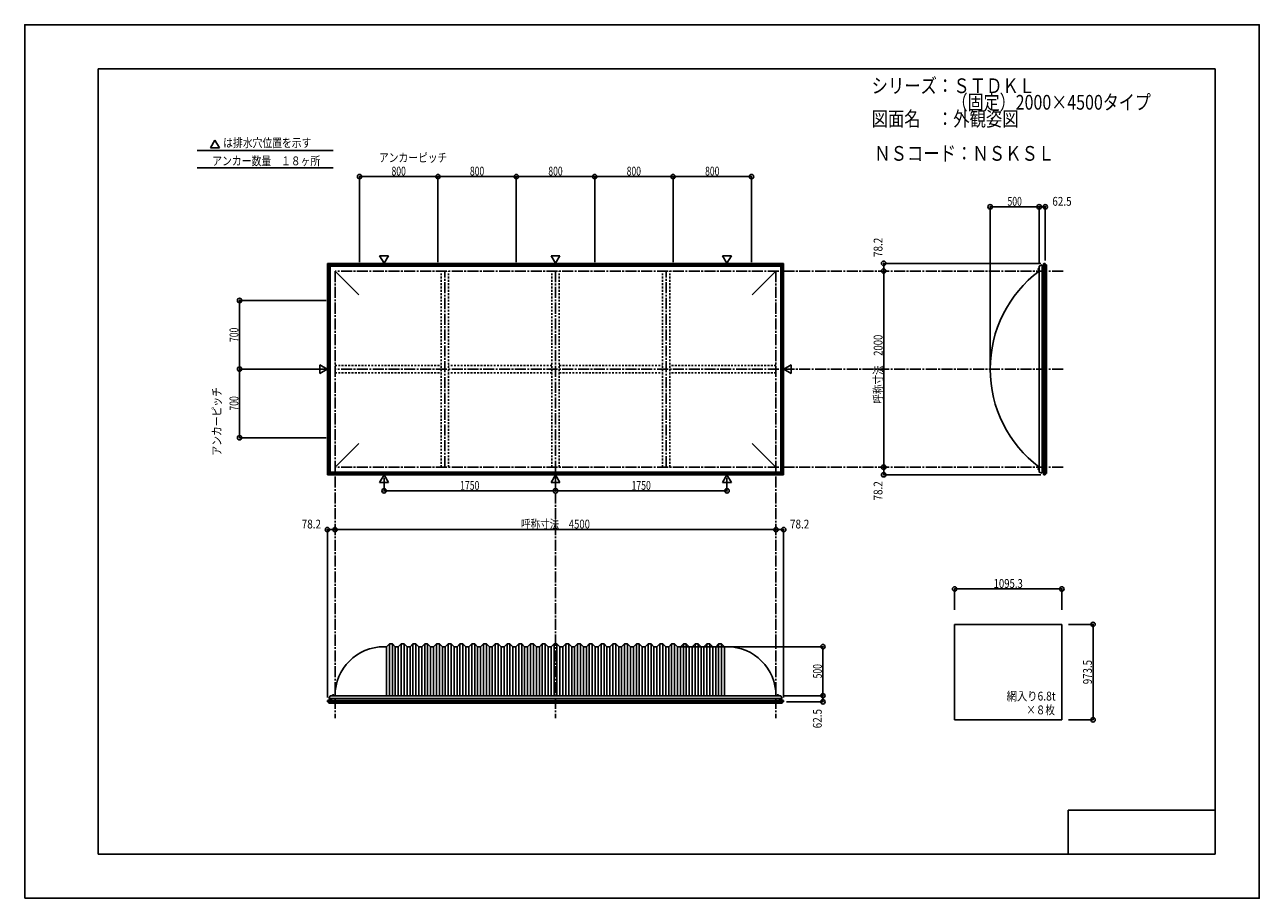
# Model space of a CAD drawing. Extents: x -210 to 210, y -148 to 148.
import ezdxf
from ezdxf.enums import TextEntityAlignment as Align

# ---------------------------------------------------------------- set-up
doc = ezdxf.new("R2010")
doc.units = 0
doc.header["$LTSCALE"] = 10
doc.header["$PDMODE"] = 32
doc.header["$PDSIZE"] = 1.5
doc.linetypes.add('DASHDOT', pattern=[0.5375, 0.375, -0.05, 0.0625, -0.05])
doc.linetypes.add('DOT', pattern=[0.1125, 0.0625, -0.05])
for name, color, linetype in [('St', 127, 'CONTINUOUS'), ('ガラス', 48, 'CONTINUOUS'), ('ボルト／ビス', 64, 'CONTINUOUS'), ('別途部材', 96, 'CONTINUOUS'), ('型材断面', 47, 'CONTINUOUS'), ('寸法', 80, 'CONTINUOUS'), ('文字', 79, 'CONTINUOUS'), ('通り芯', 15, 'CONTINUOUS')]:
    doc.layers.add(name, color=color, linetype=linetype)
doc.styles.add('TextStyle03', font='MONOTXT', dxfattribs={"height": 1, "bigfont": 'BIGFONT'})

# ---------------------------------------------------------------- blocks, each defined once
blk = doc.blocks.new('*GRP_0001')
at = {"layer": '型材断面', "linetype": 'CONTINUOUS'}
for p, q in [((-185, -133.5), (-185, 133.5)), ((195, 133.5), (-185, 133.5)), ((195, 133.5), (195, -133.5)), ((145, -133.5), (145, -118.5)), ((195, -118.5), (145, -118.5)), ((195, -133.5), (-185, -133.5))]:
    blk.add_line(p, q, dxfattribs=at)
blk = doc.blocks.new('*DIM_0002')
at = {"layer": '寸法', "color": 0, "linetype": 'BYBLOCK'}
for p in [(13.246443, -62.95793), (61.549425, -79.624597)]:
    blk.add_line(p, (61.549425, -62.95793), dxfattribs=at)
at = {"layer": '寸法', "color": 0}
blk.add_point((61.549425, -62.95793), dxfattribs=at)
at = {"layer": '寸法', "color": 0, "linetype": 'CONTINUOUS', "style": 'TextStyle03'}
blk.add_text('500', height=3, rotation=90, dxfattribs=at).set_placement((61.175, -73.7375), (61.175, -68.8625), align=Align.FIT)
blk = doc.blocks.new('*DIM_0003')
at = {"layer": '寸法', "color": 0, "linetype": 'BYBLOCK'}
blk.add_line((45.579775, -23.142105), (-104.420225, -23.142105), dxfattribs=at)
at = {"layer": '寸法', "color": 0}
for p in [(-104.420225, -23.142105), (45.579775, -23.142105)]:
    blk.add_point(p, dxfattribs=at)
at = {"layer": '寸法', "color": 0, "linetype": 'CONTINUOUS', "style": 'TextStyle03'}
blk.add_text('呼称寸法\u30004500', height=3, dxfattribs=at).set_placement((-41.14375, -22.775), (-17.70625, -22.775), align=Align.FIT)
blk = doc.blocks.new('*DIM_0004')
at = {"layer": '寸法', "color": 0, "linetype": 'BYBLOCK'}
for p, q in [((-87.753557, -5.54017), (-87.753557, -9.980263)), ((-29.420225, -5.54017), (-29.420225, -9.980263)), ((-87.753557, -9.980263), (-29.420225, -9.980263))]:
    blk.add_line(p, q, dxfattribs=at)
at = {"layer": '寸法', "color": 0}
for p in [(-87.753557, -9.980263), (-29.420225, -9.980263)]:
    blk.add_point(p, dxfattribs=at)
at = {"layer": '寸法', "color": 0, "linetype": 'CONTINUOUS', "style": 'TextStyle03'}
blk.add_text('1750', height=3, dxfattribs=at).set_placement((-61.88125, -9.625), (-55.31875, -9.625), align=Align.FIT)
blk = doc.blocks.new('*DIM_0005')
at = {"layer": '寸法', "color": 0, "linetype": 'BYBLOCK'}
for p in [(28.913107, -5.54017), (-29.420225, -9.980263)]:
    blk.add_line(p, (28.913107, -9.980263), dxfattribs=at)
at = {"layer": '寸法', "color": 0}
blk.add_point((28.913107, -9.980263), dxfattribs=at)
at = {"layer": '寸法', "color": 0, "linetype": 'CONTINUOUS', "style": 'TextStyle03'}
blk.add_text('1750', height=3, dxfattribs=at).set_placement((-3.55625, -9.625), (3.00625, -9.625), align=Align.FIT)
blk = doc.blocks.new('*DIM_0006')
at = {"layer": '寸法', "color": 0, "linetype": 'BYBLOCK'}
for p, q in [((82.949083, 64.756625), (82.21224, 64.756625)), ((82.21224, 64.756625), (82.21224, -1.910042)), ((82.949083, -1.910042), (82.21224, -1.910042))]:
    blk.add_line(p, q, dxfattribs=at)
at = {"layer": '寸法', "color": 0}
for p in [(82.21224, 64.756625), (82.21224, -1.910042)]:
    blk.add_point(p, dxfattribs=at)
at = {"layer": '寸法', "color": 0, "linetype": 'CONTINUOUS', "style": 'TextStyle03'}
blk.add_text('呼称寸法\u30002000', height=3, rotation=90, dxfattribs=at).set_placement((81.825, 19.68125), (81.825, 43.11875), align=Align.FIT)
blk = doc.blocks.new('*DIM_0007')
at = {"layer": '寸法', "color": 0, "linetype": 'BYBLOCK'}
for p in [(118.446372, 32.42329), (135.11304, 86.5884)]:
    blk.add_line(p, (118.446372, 86.5884), dxfattribs=at)
at = {"layer": '寸法', "color": 0}
for p in [(118.446372, 86.5884), (135.11304, 86.5884)]:
    blk.add_point(p, dxfattribs=at)
at = {"layer": '寸法', "color": 0, "linetype": 'CONTINUOUS', "style": 'TextStyle03'}
blk.add_text('500', height=3, dxfattribs=at).set_placement((124.3375, 86.95), (129.2125, 86.95), align=Align.FIT)
blk = doc.blocks.new('*DIM_0008')
at = {"layer": '寸法', "color": 0, "linetype": 'BYBLOCK'}
for p, q in [((135.11304, 67.42329), (135.11304, 86.5884)), ((135.11304, 86.5884), (137.196322, 86.5884)), ((137.196322, 68.36344), (137.196322, 86.5884))]:
    blk.add_line(p, q, dxfattribs=at)
at = {"layer": '寸法', "color": 0}
for p in [(135.11304, 86.5884), (137.196322, 86.5884)]:
    blk.add_point(p, dxfattribs=at)
at = {"layer": '寸法', "color": 0, "linetype": 'CONTINUOUS', "style": 'TextStyle03'}
blk.add_text('62.5', height=3, dxfattribs=at).set_placement((139.59375, 86.95), (146.15625, 86.95), align=Align.FIT)
blk = doc.blocks.new('*DIM_0009')
at = {"layer": '寸法', "color": 0, "linetype": 'BYBLOCK'}
for p in [(135.696322, 67.36344), (82.21224, 64.756625)]:
    blk.add_line(p, (82.21224, 67.36344), dxfattribs=at)
at = {"layer": '寸法', "color": 0}
for p in [(82.21224, 67.36344), (82.21224, 64.756625)]:
    blk.add_point(p, dxfattribs=at)
at = {"layer": '寸法', "color": 0, "linetype": 'CONTINUOUS', "style": 'TextStyle03'}
blk.add_text('78.2', height=3, rotation=90, dxfattribs=at).set_placement((81.8, 69.51875), (81.8, 76.08125), align=Align.FIT)
blk = doc.blocks.new('*DIM_0010')
at = {"layer": '寸法', "color": 0, "linetype": 'BYBLOCK'}
for p in [(82.21224, -1.910042), (135.696322, -4.516855)]:
    blk.add_line(p, (82.21224, -4.516855), dxfattribs=at)
at = {"layer": '寸法', "color": 0}
for p in [(82.21224, -1.910042), (82.21224, -4.516855)]:
    blk.add_point(p, dxfattribs=at)
at = {"layer": '寸法', "color": 0, "linetype": 'CONTINUOUS', "style": 'TextStyle03'}
blk.add_text('78.2', height=3, rotation=90, dxfattribs=at).set_placement((81.8, -13.25625), (81.8, -6.69375), align=Align.FIT)
blk = doc.blocks.new('*DIM_0011')
at = {"layer": '寸法', "color": 0, "linetype": 'BYBLOCK'}
for p, q in [((48.246443, -79.624597), (61.549425, -79.624597)), ((61.549425, -79.624597), (61.549425, -81.707882)), ((49.186587, -81.707882), (61.549425, -81.707882))]:
    blk.add_line(p, q, dxfattribs=at)
at = {"layer": '寸法', "color": 0}
for p in [(61.549425, -79.624597), (61.549425, -81.707882)]:
    blk.add_point(p, dxfattribs=at)
at = {"layer": '寸法', "color": 0, "linetype": 'CONTINUOUS', "style": 'TextStyle03'}
blk.add_text('62.5', height=3, rotation=90, dxfattribs=at).set_placement((61.15, -90.70625), (61.15, -84.14375), align=Align.FIT)
blk = doc.blocks.new('*DIM_0012')
at = {"layer": '寸法', "color": 0, "linetype": 'BYBLOCK'}
for p in [(45.579775, -23.142105), (48.186587, -80.207882)]:
    blk.add_line(p, (48.186587, -23.142105), dxfattribs=at)
at = {"layer": '寸法', "color": 0}
for p in [(45.579775, -23.142105), (48.186587, -23.142105)]:
    blk.add_point(p, dxfattribs=at)
at = {"layer": '寸法', "color": 0, "linetype": 'CONTINUOUS', "style": 'TextStyle03'}
blk.add_text('78.2', height=3, dxfattribs=at).set_placement((50.34375, -22.775), (56.90625, -22.775), align=Align.FIT)
blk = doc.blocks.new('*DIM_0013')
at = {"layer": '寸法', "color": 0, "linetype": 'BYBLOCK'}
for p in [(-107.027038, -80.207882), (-104.420225, -23.142105)]:
    blk.add_line(p, (-107.027038, -23.142105), dxfattribs=at)
at = {"layer": '寸法', "color": 0}
for p in [(-107.027038, -23.142105), (-104.420225, -23.142105)]:
    blk.add_point(p, dxfattribs=at)
at = {"layer": '寸法', "color": 0, "linetype": 'CONTINUOUS', "style": 'TextStyle03'}
blk.add_text('78.2', height=3, dxfattribs=at).set_placement((-115.75625, -22.775), (-109.19375, -22.775), align=Align.FIT)
blk = doc.blocks.new('*DIM_0015')
at = {"layer": '寸法', "color": 0, "linetype": 'BYBLOCK'}
for p, q in [((-107.420225, 31.423293), (-136.909303, 31.423293)), ((-136.909303, 8.08996), (-136.909303, 31.423293)), ((-107.420225, 8.08996), (-136.909303, 8.08996))]:
    blk.add_line(p, q, dxfattribs=at)
at = {"layer": '寸法', "color": 0}
for p in [(-136.909303, 31.423293), (-136.909303, 8.08996)]:
    blk.add_point(p, dxfattribs=at)
at = {"layer": '寸法', "color": 0, "linetype": 'CONTINUOUS', "style": 'TextStyle03'}
blk.add_text('700', height=3, rotation=90, dxfattribs=at).set_placement((-137.3, 17.3125), (-137.3, 22.1875), align=Align.FIT)
blk = doc.blocks.new('*DIM_0016')
at = {"layer": '寸法', "color": 0, "linetype": 'BYBLOCK'}
for p in [(-107.420225, 54.756625), (-136.909303, 31.423293)]:
    blk.add_line(p, (-136.909303, 54.756625), dxfattribs=at)
at = {"layer": '寸法', "color": 0}
blk.add_point((-136.909303, 54.756625), dxfattribs=at)
at = {"layer": '寸法', "color": 0, "linetype": 'CONTINUOUS', "style": 'TextStyle03'}
blk.add_text('700', height=3, rotation=90, dxfattribs=at).set_placement((-137.3, 40.6375), (-137.3, 45.5125), align=Align.FIT)
blk = doc.blocks.new('*DIM_0017')
at = {"layer": '寸法', "color": 0, "linetype": 'BYBLOCK'}
for p, q in [((-96.086892, 67.756625), (-96.086892, 96.864697)), ((-96.086892, 96.864697), (-69.420225, 96.864697)), ((-69.420225, 67.756625), (-69.420225, 96.864697))]:
    blk.add_line(p, q, dxfattribs=at)
at = {"layer": '寸法', "color": 0}
for p in [(-96.086892, 96.864697), (-69.420225, 96.864697)]:
    blk.add_point(p, dxfattribs=at)
at = {"layer": '寸法', "color": 0, "linetype": 'CONTINUOUS', "style": 'TextStyle03'}
blk.add_text('800', height=3, dxfattribs=at).set_placement((-85.2125, 97.225), (-80.3375, 97.225), align=Align.FIT)
blk = doc.blocks.new('*DIM_0018')
at = {"layer": '寸法', "color": 0, "linetype": 'BYBLOCK'}
for p in [(-69.420225, 96.864697), (-42.753557, 67.756625)]:
    blk.add_line(p, (-42.753557, 96.864697), dxfattribs=at)
at = {"layer": '寸法', "color": 0}
blk.add_point((-42.753557, 96.864697), dxfattribs=at)
at = {"layer": '寸法', "color": 0, "linetype": 'CONTINUOUS', "style": 'TextStyle03'}
blk.add_text('800', height=3, dxfattribs=at).set_placement((-58.5375, 97.225), (-53.6625, 97.225), align=Align.FIT)
blk = doc.blocks.new('*DIM_0019')
at = {"layer": '寸法', "color": 0, "linetype": 'BYBLOCK'}
for p in [(-42.753557, 96.864697), (-16.086892, 67.756625)]:
    blk.add_line(p, (-16.086892, 96.864697), dxfattribs=at)
at = {"layer": '寸法', "color": 0}
blk.add_point((-16.086892, 96.864697), dxfattribs=at)
at = {"layer": '寸法', "color": 0, "linetype": 'CONTINUOUS', "style": 'TextStyle03'}
blk.add_text('800', height=3, dxfattribs=at).set_placement((-31.8625, 97.225), (-26.9875, 97.225), align=Align.FIT)
blk = doc.blocks.new('*DIM_0020')
at = {"layer": '寸法', "color": 0, "linetype": 'BYBLOCK'}
for p in [(-16.086892, 96.864697), (10.579775, 67.756625)]:
    blk.add_line(p, (10.579775, 96.864697), dxfattribs=at)
at = {"layer": '寸法', "color": 0}
blk.add_point((10.579775, 96.864697), dxfattribs=at)
at = {"layer": '寸法', "color": 0, "linetype": 'CONTINUOUS', "style": 'TextStyle03'}
blk.add_text('800', height=3, dxfattribs=at).set_placement((-5.2125, 97.225), (-0.3375, 97.225), align=Align.FIT)
blk = doc.blocks.new('*DIM_0021')
at = {"layer": '寸法', "color": 0, "linetype": 'BYBLOCK'}
for p in [(10.579775, 96.864697), (37.246443, 67.756625)]:
    blk.add_line(p, (37.246443, 96.864697), dxfattribs=at)
at = {"layer": '寸法', "color": 0}
blk.add_point((37.246443, 96.864697), dxfattribs=at)
at = {"layer": '寸法', "color": 0, "linetype": 'CONTINUOUS', "style": 'TextStyle03'}
blk.add_text('800', height=3, dxfattribs=at).set_placement((21.4625, 97.225), (26.3375, 97.225), align=Align.FIT)
blk = doc.blocks.new('*DIM_0022')
at = {"layer": '寸法', "linetype": 'CONTINUOUS'}
for p, q in [((145.112795, -55.373622), (153.44487, -55.373622)), ((153.44487, -87.823622), (153.44487, -55.373622)), ((145.112795, -87.823622), (153.44487, -87.823622))]:
    blk.add_line(p, q, dxfattribs=at)
at = {"layer": '寸法'}
for p in [(153.44487, -55.373622), (153.44487, -87.823622)]:
    blk.add_point(p, dxfattribs=at)
at = {"layer": '寸法', "linetype": 'CONTINUOUS', "style": 'TextStyle03'}
blk.add_text('973.5', height=3, rotation=90, dxfattribs=at).set_placement((153.05, -75.725), (153.05, -67.475), align=Align.FIT)
blk = doc.blocks.new('*DIM_0023')
at = {"layer": '寸法', "linetype": 'CONTINUOUS'}
for p, q in [((106.328765, -50.373622), (106.328765, -43.338598)), ((106.328765, -43.338598), (142.837097, -43.338598)), ((142.837097, -50.373622), (142.837097, -43.338598))]:
    blk.add_line(p, q, dxfattribs=at)
at = {"layer": '寸法'}
for p in [(106.328765, -43.338598), (142.837097, -43.338598)]:
    blk.add_point(p, dxfattribs=at)
at = {"layer": '寸法', "linetype": 'CONTINUOUS', "style": 'TextStyle03'}
blk.add_text('1095.3', height=3, dxfattribs=at).set_placement((119.60625, -42.975), (129.54375, -42.975), align=Align.FIT)
blk = doc.blocks.new('*GRP_0014')
at = {"layer": '別途部材', "linetype": 'CONTINUOUS'}
for p, q in [((-87.753557, -62.95793), (-86.920225, -62.95793)), ((-85.920225, -61.95793), (-86.920225, -62.95793)), ((-86.920225, -79.624597), (-86.920225, -62.95793)), ((-85.920225, -79.624597), (-85.920225, -61.95793)), ((-84.920225, -61.95793), (-85.920225, -61.95793)), ((-84.920225, -79.624597), (-84.920225, -61.95793)), ((-83.920225, -62.95793), (-84.920225, -61.95793)), ((-83.920225, -79.624597), (-83.920225, -62.95793)), ((-82.920225, -62.95793), (-83.920225, -62.95793)), ((-81.920225, -61.95793), (-82.920225, -62.95793)), ((-82.920225, -79.624597), (-82.920225, -62.95793)), ((-80.920225, -61.95793), (-81.920225, -61.95793)), ((-81.920225, -79.624597), (-81.920225, -61.95793)), ((-79.920225, -62.95793), (-80.920225, -61.95793)), ((-80.920225, -79.624597), (-80.920225, -61.95793)), ((-79.920225, -79.624597), (-79.920225, -62.95793)), ((-78.920225, -62.95793), (-79.920225, -62.95793)), ((-77.920225, -61.95793), (-78.920225, -62.95793)), ((-78.920225, -79.624597), (-78.920225, -62.95793)), ((-76.920225, -61.95793), (-77.920225, -61.95793)), ((-77.920225, -79.624597), (-77.920225, -61.95793)), ((-75.920225, -62.95793), (-76.920225, -61.95793)), ((-76.920225, -79.624597), (-76.920225, -61.95793)), ((-75.920225, -79.624597), (-75.920225, -62.95793)), ((-74.920225, -62.95793), (-75.920225, -62.95793)), ((-73.920225, -61.95793), (-74.920225, -62.95793)), ((-74.920225, -79.624597), (-74.920225, -62.95793)), ((-73.920225, -79.624597), (-73.920225, -61.95793)), ((-72.920225, -61.95793), (-73.920225, -61.95793)), ((-72.920225, -79.624597), (-72.920225, -61.95793)), ((-71.920225, -62.95793), (-72.920225, -61.95793)), ((-71.920225, -79.624597), (-71.920225, -62.95793)), ((-70.920225, -62.95793), (-71.920225, -62.95793)), ((-69.920225, -61.95793), (-70.920225, -62.95793)), ((-70.920225, -79.624597), (-70.920225, -62.95793)), ((-69.920225, -79.624597), (-69.920225, -61.95793)), ((-68.920225, -61.95793), (-69.920225, -61.95793)), ((-68.920225, -79.624597), (-68.920225, -61.95793)), ((-67.920225, -62.95793), (-68.920225, -61.95793)), ((-67.920225, -79.624597), (-67.920225, -62.95793)), ((-66.920225, -62.95793), (-67.920225, -62.95793)), ((-65.920225, -61.95793), (-66.920225, -62.95793)), ((-66.920225, -79.624597), (-66.920225, -62.95793)), ((-64.920225, -61.95793), (-65.920225, -61.95793)), ((-65.920225, -79.624597), (-65.920225, -61.95793)), ((-63.920225, -62.95793), (-64.920225, -61.95793)), ((-64.920225, -79.624597), (-64.920225, -61.95793)), ((-63.920225, -79.624597), (-63.920225, -62.95793)), ((-62.920225, -62.95793), (-63.920225, -62.95793)), ((-61.920225, -61.95793), (-62.920225, -62.95793)), ((-62.920225, -79.624597), (-62.920225, -62.95793)), ((-60.920225, -61.95793), (-61.920225, -61.95793)), ((-61.920225, -79.624597), (-61.920225, -61.95793)), ((-59.920225, -62.95793), (-60.920225, -61.95793)), ((-60.920225, -79.624597), (-60.920225, -61.95793)), ((-59.920225, -79.624597), (-59.920225, -62.95793)), ((-58.920225, -62.95793), (-59.920225, -62.95793)), ((-57.920225, -61.95793), (-58.920225, -62.95793)), ((-58.920225, -79.624597), (-58.920225, -62.95793)), ((-57.920225, -79.624597), (-57.920225, -61.95793)), ((-56.920225, -61.95793), (-57.920225, -61.95793)), ((-56.920225, -79.624597), (-56.920225, -61.95793)), ((-55.920225, -62.95793), (-56.920225, -61.95793)), ((-55.920225, -79.624597), (-55.920225, -62.95793)), ((-54.920225, -62.95793), (-55.920225, -62.95793)), ((-53.920225, -61.95793), (-54.920225, -62.95793)), ((-54.920225, -79.624597), (-54.920225, -62.95793)), ((-52.920225, -61.95793), (-53.920225, -61.95793)), ((-53.920225, -79.624597), (-53.920225, -61.95793)), ((-51.920225, -62.95793), (-52.920225, -61.95793)), ((-52.920225, -79.624597), (-52.920225, -61.95793)), ((-51.920225, -79.624597), (-51.920225, -62.95793)), ((-50.920225, -62.95793), (-51.920225, -62.95793)), ((-49.920225, -61.95793), (-50.920225, -62.95793)), ((-50.920225, -79.624597), (-50.920225, -62.95793)), ((-48.920225, -61.95793), (-49.920225, -61.95793)), ((-49.920225, -79.624597), (-49.920225, -61.95793)), ((-47.920225, -62.95793), (-48.920225, -61.95793)), ((-48.920225, -79.624597), (-48.920225, -61.95793)), ((-47.920225, -79.624597), (-47.920225, -62.95793)), ((-46.920225, -62.95793), (-47.920225, -62.95793)), ((-45.920225, -61.95793), (-46.920225, -62.95793)), ((-46.920225, -79.624597), (-46.920225, -62.95793)), ((-45.920225, -79.624597), (-45.920225, -61.95793)), ((-44.920225, -61.95793), (-45.920225, -61.95793)), ((-44.920225, -79.624597), (-44.920225, -61.95793)), ((-43.920225, -62.95793), (-44.920225, -61.95793)), ((-43.920225, -79.624597), (-43.920225, -62.95793)), ((-42.920225, -62.95793), (-43.920225, -62.95793)), ((-41.920225, -61.95793), (-42.920225, -62.95793)), ((-42.920225, -79.624597), (-42.920225, -62.95793)), ((-40.920225, -61.95793), (-41.920225, -61.95793)), ((-41.920225, -79.624597), (-41.920225, -61.95793)), ((-39.920225, -62.95793), (-40.920225, -61.95793)), ((-40.920225, -79.624597), (-40.920225, -61.95793)), ((-39.920225, -79.624597), (-39.920225, -62.95793)), ((-38.920225, -62.95793), (-39.920225, -62.95793)), ((-37.920225, -61.95793), (-38.920225, -62.95793)), ((-38.920225, -79.624597), (-38.920225, -62.95793)), ((-36.920225, -61.95793), (-37.920225, -61.95793)), ((-37.920225, -79.624597), (-37.920225, -61.95793)), ((-35.920225, -62.95793), (-36.920225, -61.95793)), ((-36.920225, -79.624597), (-36.920225, -61.95793)), ((-35.920225, -79.624597), (-35.920225, -62.95793)), ((-34.920225, -62.95793), (-35.920225, -62.95793)), ((-33.920225, -61.95793), (-34.920225, -62.95793)), ((-34.920225, -79.624597), (-34.920225, -62.95793)), ((-33.920225, -79.624597), (-33.920225, -61.95793)), ((-32.920225, -61.95793), (-33.920225, -61.95793)), ((-32.920225, -79.624597), (-32.920225, -61.95793)), ((-31.920225, -62.95793), (-32.920225, -61.95793)), ((-31.920225, -79.624597), (-31.920225, -62.95793)), ((-31.920225, -62.95793), (-30.920225, -62.95793)), ((-29.920225, -61.95793), (-30.920225, -62.95793)), ((-30.920225, -79.624597), (-30.920225, -62.95793)), ((-29.920225, -79.624597), (-29.920225, -61.95793)), ((-29.920225, -61.95793), (-29.420225, -61.95793)), ((-28.920225, -61.95793), (-29.420225, -61.95793)), ((-28.920225, -79.624597), (-28.920225, -61.95793)), ((-28.920225, -61.95793), (-27.920225, -62.95793)), ((-27.920225, -79.624597), (-27.920225, -62.95793)), ((-26.920225, -62.95793), (-27.920225, -62.95793)), ((-26.920225, -62.95793), (-25.920225, -61.95793)), ((-26.920225, -79.624597), (-26.920225, -62.95793)), ((-25.920225, -79.624597), (-25.920225, -61.95793)), ((-25.920225, -61.95793), (-24.920225, -61.95793)), ((-24.920225, -79.624597), (-24.920225, -61.95793)), ((-24.920225, -61.95793), (-23.920225, -62.95793)), ((-23.920225, -79.624597), (-23.920225, -62.95793)), ((-23.920225, -62.95793), (-22.920225, -62.95793)), ((-22.920225, -62.95793), (-21.920225, -61.95793)), ((-22.920225, -79.624597), (-22.920225, -62.95793)), ((-21.920225, -61.95793), (-20.920225, -61.95793)), ((-21.920225, -79.624597), (-21.920225, -61.95793)), ((-20.920225, -61.95793), (-19.920225, -62.95793)), ((-20.920225, -79.624597), (-20.920225, -61.95793)), ((-19.920225, -79.624597), (-19.920225, -62.95793)), ((-19.920225, -62.95793), (-18.920225, -62.95793)), ((-18.920225, -62.95793), (-17.920225, -61.95793)), ((-18.920225, -79.624597), (-18.920225, -62.95793)), ((-17.920225, -61.95793), (-16.920225, -61.95793)), ((-17.920225, -79.624597), (-17.920225, -61.95793)), ((-16.920225, -61.95793), (-15.920225, -62.95793)), ((-16.920225, -79.624597), (-16.920225, -61.95793)), ((-15.920225, -79.624597), (-15.920225, -62.95793)), ((-15.920225, -62.95793), (-14.920225, -62.95793)), ((-14.920225, -62.95793), (-13.920225, -61.95793)), ((-14.920225, -79.624597), (-14.920225, -62.95793)), ((-13.920225, -79.624597), (-13.920225, -61.95793)), ((-13.920225, -61.95793), (-12.920225, -61.95793)), ((-12.920225, -79.624597), (-12.920225, -61.95793)), ((-12.920225, -61.95793), (-11.920225, -62.95793)), ((-11.920225, -79.624597), (-11.920225, -62.95793)), ((-11.920225, -62.95793), (-10.920225, -62.95793)), ((-10.920225, -62.95793), (-9.920225, -61.95793)), ((-10.920225, -79.624597), (-10.920225, -62.95793)), ((-9.920225, -61.95793), (-8.920225, -61.95793)), ((-9.920225, -79.624597), (-9.920225, -61.95793)), ((-8.920225, -61.95793), (-7.920225, -62.95793)), ((-8.920225, -79.624597), (-8.920225, -61.95793)), ((-7.920225, -79.624597), (-7.920225, -62.95793)), ((-7.920225, -62.95793), (-6.920225, -62.95793)), ((-6.920225, -62.95793), (-5.920225, -61.95793)), ((-6.920225, -79.624597), (-6.920225, -62.95793)), ((-5.920225, -61.95793), (-4.920225, -61.95793)), ((-5.920225, -79.624597), (-5.920225, -61.95793)), ((-4.920225, -61.95793), (-3.920225, -62.95793)), ((-4.920225, -79.624597), (-4.920225, -61.95793)), ((-3.920225, -79.624597), (-3.920225, -62.95793)), ((-3.920225, -62.95793), (-2.920225, -62.95793)), ((-2.920225, -62.95793), (-1.920225, -61.95793)), ((-2.920225, -79.624597), (-2.920225, -62.95793)), ((-1.920225, -79.624597), (-1.920225, -61.95793)), ((-1.920225, -61.95793), (-0.920225, -61.95793)), ((-0.920225, -79.624597), (-0.920225, -61.95793)), ((-0.920225, -61.95793), (0.079775, -62.95793)), ((0.079775, -79.624597), (0.079775, -62.95793)), ((0.079775, -62.95793), (1.079775, -62.95793)), ((1.079775, -62.95793), (2.079775, -61.95793)), ((1.079775, -79.624597), (1.079775, -62.95793)), ((2.079775, -61.95793), (3.079775, -61.95793)), ((2.079775, -79.624597), (2.079775, -61.95793)), ((3.079775, -61.95793), (4.079775, -62.95793)), ((3.079775, -79.624597), (3.079775, -61.95793)), ((4.079775, -79.624597), (4.079775, -62.95793)), ((4.079775, -62.95793), (5.079775, -62.95793)), ((5.079775, -62.95793), (6.079775, -61.95793)), ((5.079775, -79.624597), (5.079775, -62.95793)), ((6.079775, -61.95793), (7.079775, -61.95793)), ((6.079775, -79.624597), (6.079775, -61.95793)), ((7.079775, -61.95793), (8.079775, -62.95793)), ((7.079775, -79.624597), (7.079775, -61.95793)), ((8.079775, -79.624597), (8.079775, -62.95793)), ((8.079775, -62.95793), (9.079775, -62.95793)), ((9.079775, -62.95793), (10.079775, -61.95793)), ((9.079775, -79.624597), (9.079775, -62.95793)), ((10.079775, -79.624597), (10.079775, -61.95793)), ((10.079775, -61.95793), (11.079775, -61.95793)), ((11.079775, -79.624597), (11.079775, -61.95793)), ((11.079775, -61.95793), (12.079775, -62.95793)), ((12.079775, -79.624597), (12.079775, -62.95793)), ((12.079775, -62.95793), (13.079775, -62.95793)), ((13.079775, -62.95793), (14.079775, -61.95793)), ((13.079775, -79.624597), (13.079775, -62.95793)), ((14.079775, -79.624597), (14.079775, -61.95793)), ((14.079775, -61.95793), (15.079775, -61.95793)), ((15.079775, -79.624597), (15.079775, -61.95793)), ((15.079775, -61.95793), (16.079775, -62.95793)), ((16.079775, -79.624597), (16.079775, -62.95793)), ((16.079775, -62.95793), (17.079775, -62.95793)), ((17.079775, -62.95793), (18.079775, -61.95793)), ((17.079775, -79.624597), (17.079775, -62.95793)), ((18.079775, -61.95793), (19.079775, -61.95793)), ((18.079775, -79.624597), (18.079775, -61.95793)), ((19.079775, -61.95793), (20.079775, -62.95793)), ((19.079775, -79.624597), (19.079775, -61.95793)), ((20.079775, -79.624597), (20.079775, -62.95793)), ((20.079775, -62.95793), (21.079775, -62.95793)), ((21.079775, -62.95793), (22.079775, -61.95793)), ((21.079775, -79.624597), (21.079775, -62.95793)), ((22.079775, -61.95793), (23.079775, -61.95793)), ((22.079775, -79.624597), (22.079775, -61.95793)), ((23.079775, -61.95793), (24.079775, -62.95793)), ((23.079775, -79.624597), (23.079775, -61.95793)), ((24.079775, -79.624597), (24.079775, -62.95793)), ((24.079775, -62.95793), (25.079775, -62.95793)), ((25.079775, -62.95793), (26.079775, -61.95793)), ((25.079775, -79.624597), (25.079775, -62.95793)), ((26.079775, -79.624597), (26.079775, -61.95793)), ((26.079775, -61.95793), (27.079775, -61.95793)), ((27.079775, -79.624597), (27.079775, -61.95793)), ((27.079775, -61.95793), (28.079775, -62.95793)), ((28.079775, -79.624597), (28.079775, -62.95793)), ((28.91311, -62.95793), (28.079775, -62.95793)), ((-106.48689, -80.624597), (-29.420225, -80.624597)), ((47.646443, -80.624597), (-29.420225, -80.624597))]:
    blk.add_line(p, q, dxfattribs=at)
at = {"layer": '別途部材', "color": 96, "linetype": 'CONTINUOUS'}
for p, q in [((-106.08689, -79.624597), (-106.48689, -80.624597)), ((-106.08689, -79.624597), (-29.420225, -79.624597)), ((47.246443, -79.624597), (-29.420225, -79.624597)), ((47.246443, -79.624597), (47.646443, -80.624597))]:
    blk.add_line(p, q, dxfattribs=at)
at = {"layer": '別途部材', "linetype": 'CONTINUOUS'}
for centre, start, end in [((-87.753557, -79.624597), 90, 180), ((28.913109, -79.624597), 0, 90)]:
    blk.add_arc(centre, 16.666667, start, end, dxfattribs=at)
blk = doc.blocks.new('*GRP_0024')
at = {"layer": 'ボルト／ビス', "linetype": 'CONTINUOUS'}
for p, q in [((-105.45356, -79.624597), (-105.45356, -79.55793)), ((-105.45356, -79.55793), (-104.720225, -79.55793)), ((-105.45356, -79.624597), (-104.720225, -79.624597)), ((-105.386892, -79.524597), (-105.386892, -79.55793)), ((-105.386892, -79.524597), (-104.786892, -79.524597)), ((-105.286892, -79.45793), (-105.286892, -79.524597)), ((-105.286892, -79.45793), (-104.886892, -79.45793)), ((-105.279342, -79.45793), (-104.894442, -79.45793)), ((-105.086892, -79.624597), (-105.086892, -79.15793)), ((-104.886892, -79.45793), (-104.886892, -79.524597)), ((-104.786892, -79.524597), (-104.786892, -79.55793)), ((-104.720225, -79.55793), (-104.720225, -79.624597))]:
    blk.add_line(p, q, dxfattribs=at)
at = {"layer": 'ボルト／ビス', "color": 64, "linetype": 'CONTINUOUS'}
for p, q in [((-105.247267, -79.324597), (-105.279342, -79.336272)), ((-105.279342, -79.336272), (-105.279342, -79.45793)), ((-105.247267, -79.324597), (-104.926518, -79.324597)), ((-105.183118, -79.336272), (-105.183118, -79.45793)), ((-104.990668, -79.336272), (-104.990668, -79.45793)), ((-104.926518, -79.324597), (-104.894442, -79.336272)), ((-104.894442, -79.336272), (-104.894442, -79.45793))]:
    blk.add_line(p, q, dxfattribs=at)
for centre, radius, start, end in [((-105.231229, -79.429576), 0.104978, 62.721967, 90), ((-105.086891, -79.727), 0.402402, 76.165002, 103.834985), ((-104.942554, -79.429576), 0.104978, 90, 117.278033)]:
    blk.add_arc(centre, radius, start, end, dxfattribs=at)
blk = doc.blocks.new('*GRP_0025')
at = {"layer": 'ボルト／ビス', "linetype": 'CONTINUOUS'}
for p, q in [((45.879775, -79.624597), (45.879775, -79.55793)), ((45.879775, -79.55793), (46.61311, -79.55793)), ((45.879775, -79.624597), (46.61311, -79.624597)), ((45.946443, -79.524597), (45.946443, -79.55793)), ((45.946443, -79.524597), (46.546443, -79.524597)), ((46.046443, -79.45793), (46.046443, -79.524597)), ((46.046443, -79.45793), (46.446443, -79.45793)), ((46.053992, -79.45793), (46.438892, -79.45793)), ((46.246443, -79.624597), (46.246443, -79.15793)), ((46.446443, -79.45793), (46.446443, -79.524597)), ((46.546443, -79.524597), (46.546443, -79.55793)), ((46.61311, -79.55793), (46.61311, -79.624597))]:
    blk.add_line(p, q, dxfattribs=at)
at = {"layer": 'ボルト／ビス', "color": 64, "linetype": 'CONTINUOUS'}
for p, q in [((46.086067, -79.324597), (46.053992, -79.336272)), ((46.053992, -79.336272), (46.053992, -79.45793)), ((46.086067, -79.324597), (46.406818, -79.324597)), ((46.150217, -79.336272), (46.150217, -79.45793)), ((46.342668, -79.336272), (46.342668, -79.45793)), ((46.406818, -79.324597), (46.438892, -79.336272)), ((46.438892, -79.336272), (46.438892, -79.45793))]:
    blk.add_line(p, q, dxfattribs=at)
for centre, radius, start, end in [((46.102106, -79.429576), 0.104978, 62.721967, 90), ((46.246444, -79.727), 0.402402, 76.165002, 103.834985), ((46.390781, -79.429576), 0.104978, 90, 117.278033)]:
    blk.add_arc(centre, radius, start, end, dxfattribs=at)
blk = doc.blocks.new('*GRP_0026')
at = {"layer": 'ボルト／ビス', "linetype": 'CONTINUOUS'}
for p, q in [((135.11304, -2.57671), (134.646372, -2.57671)), ((134.946372, -2.77671), (134.946372, -2.37671)), ((134.946372, -2.37671), (135.01304, -2.37671)), ((134.946372, -2.76916), (134.946372, -2.38426)), ((134.946372, -2.77671), (135.01304, -2.77671)), ((135.01304, -2.87671), (135.01304, -2.27671)), ((135.01304, -2.27671), (135.046372, -2.27671)), ((135.01304, -2.87671), (135.046372, -2.87671)), ((135.046372, -2.943378), (135.046372, -2.210042)), ((135.046372, -2.210042), (135.11304, -2.210042)), ((135.11304, -2.943378), (135.046372, -2.943378)), ((135.11304, -2.943378), (135.11304, -2.210042))]:
    blk.add_line(p, q, dxfattribs=at)
at = {"layer": 'ボルト／ビス', "color": 64, "linetype": 'CONTINUOUS'}
for p, q in [((134.81304, -2.416335), (134.824715, -2.38426)), ((134.81304, -2.737085), (134.81304, -2.416335)), ((134.81304, -2.737085), (134.824715, -2.76916)), ((134.824715, -2.38426), (134.946372, -2.38426)), ((134.824715, -2.480485), (134.946372, -2.480485)), ((134.824715, -2.672935), (134.946372, -2.672935)), ((134.824715, -2.76916), (134.946372, -2.76916))]:
    blk.add_line(p, q, dxfattribs=at)
for centre, radius, start, end in [((134.918019, -2.43237), 0.104978, 180, 207.278033), ((135.215443, -2.576708), 0.402402, 166.165002, 193.834985), ((134.918019, -2.721046), 0.104978, 152.721967, 180)]:
    blk.add_arc(centre, radius, start, end, dxfattribs=at)
blk = doc.blocks.new('*GRP_0027')
at = {"layer": 'ボルト／ビス', "linetype": 'CONTINUOUS'}
for p, q in [((135.11304, 65.42329), (134.646372, 65.42329)), ((134.946372, 65.22329), (134.946372, 65.62329)), ((134.946372, 65.62329), (135.01304, 65.62329)), ((134.946372, 65.23084), (134.946372, 65.61574)), ((134.946372, 65.22329), (135.01304, 65.22329)), ((135.01304, 65.12329), (135.01304, 65.72329)), ((135.01304, 65.72329), (135.046372, 65.72329)), ((135.01304, 65.12329), (135.046372, 65.12329)), ((135.046372, 65.056623), (135.046372, 65.789957)), ((135.046372, 65.789957), (135.11304, 65.789957)), ((135.11304, 65.056623), (135.046372, 65.056623)), ((135.11304, 65.056623), (135.11304, 65.789957))]:
    blk.add_line(p, q, dxfattribs=at)
at = {"layer": 'ボルト／ビス', "color": 64, "linetype": 'CONTINUOUS'}
for p, q in [((134.81304, 65.583665), (134.824715, 65.61574)), ((134.81304, 65.262915), (134.81304, 65.583665)), ((134.81304, 65.262915), (134.824715, 65.23084)), ((134.824715, 65.61574), (134.946372, 65.61574)), ((134.824715, 65.519515), (134.946372, 65.519515)), ((134.824715, 65.327065), (134.946372, 65.327065)), ((134.824715, 65.23084), (134.946372, 65.23084))]:
    blk.add_line(p, q, dxfattribs=at)
for centre, radius, start, end in [((134.918019, 65.56763), 0.104978, 180, 207.278033), ((135.215443, 65.423292), 0.402402, 166.165002, 193.834985), ((134.918019, 65.278954), 0.104978, 152.721967, 180)]:
    blk.add_arc(centre, radius, start, end, dxfattribs=at)

msp = doc.modelspace()

# ---------------------------------------------------------------- linework, layer by layer
at = {"layer": 'St', "color": 47, "linetype": 'CONTINUOUS'}
for p, q in [((137.196322, 67.36344), (137.196322, 31.423293)), ((137.196322, -4.516855), (137.196322, 31.423293)), ((-107.027038, -81.707882), (-29.420225, -81.707882)), ((48.186587, -81.707882), (-29.420225, -81.707882))]:
    msp.add_line(p, q, dxfattribs=at)
at = {"layer": 'ガラス', "linetype": 'CONTINUOUS'}
for p, q in [((106.328765, -87.823622), (106.328765, -55.373622)), ((142.837097, -55.373622), (106.328765, -55.373622)), ((142.837097, -55.373622), (142.837097, -87.823622)), ((142.837097, -87.823622), (106.328765, -87.823622))]:
    msp.add_line(p, q, dxfattribs=at)
at = {"layer": '別途部材', "linetype": 'CONTINUOUS'}
for p, q in [((-106.486892, 66.823295), (-106.086892, 66.423295)), ((-106.486892, 66.823295), (-106.486892, 31.423293)), ((-106.486892, 66.823295), (-29.420225, 66.823295)), ((-106.086892, 66.423295), (-106.086892, 31.423293)), ((-106.086892, 66.423295), (-29.420225, 66.423295)), ((-104.420225, 64.756627), (-96.36097, 56.69737)), ((47.646443, 66.823295), (-29.420225, 66.823295)), ((47.246443, 66.423295), (-29.420225, 66.423295)), ((45.579775, 64.756627), (37.52052, 56.69737)), ((47.646443, 66.823295), (47.246443, 66.423295)), ((47.246443, 66.423295), (47.246443, 31.423293)), ((47.646443, 66.823295), (47.646443, 31.423293)), ((136.11304, 66.82329), (136.11304, 31.42329)), ((-106.486892, -3.97671), (-106.486892, 31.423293)), ((-106.086892, -3.57671), (-106.086892, 31.423293)), ((47.246443, -3.57671), (47.246443, 31.423293)), ((47.646443, -3.97671), (47.646443, 31.423293)), ((136.11304, -3.97671), (136.11304, 31.42329)), ((-104.420225, -1.910042), (-96.36097, 6.149215)), ((45.579775, -1.910042), (37.52052, 6.149215)), ((-106.486892, -3.97671), (-106.086892, -3.57671)), ((-106.486892, -3.97671), (-29.420225, -3.97671)), ((-106.086892, -3.57671), (-29.420225, -3.57671)), ((47.246443, -3.57671), (-29.420225, -3.57671)), ((47.646443, -3.97671), (-29.420225, -3.97671)), ((47.646443, -3.97671), (47.246443, -3.57671))]:
    msp.add_line(p, q, dxfattribs=at)
at = {"layer": '別途部材', "color": 96, "linetype": 'CONTINUOUS'}
for p, q in [((135.11304, 66.42329), (136.11304, 66.82329)), ((135.11304, 66.42329), (135.11304, 31.42329)), ((135.11304, -3.57671), (135.11304, 31.42329)), ((135.11304, -3.57671), (136.11304, -3.97671))]:
    msp.add_line(p, q, dxfattribs=at)
at = {"layer": '別途部材', "linetype": 'CONTINUOUS'}
for centre, start, end in [((160.113036, 31.423291), 126.869895, 180), ((160.113036, 31.42329), 180, 233.130105)]:
    msp.add_arc(centre, 41.666665, start, end, dxfattribs=at)
at = {"layer": '型材断面', "linetype": 'CONTINUOUS'}
for p, q in [((-145.272433, 109.263973), (-146.768062, 106.673465)), ((-145.272433, 109.263973), (-143.776803, 106.673465)), ((-151.29502, 105.73487), (-105.053243, 105.73487)), ((-143.776803, 106.673465), (-146.768062, 106.673465)), ((-151.29502, 99.821665), (-105.053243, 99.821665)), ((-106.486892, 66.823295), (-107.027038, 67.36344)), ((-107.027038, 67.36344), (-107.027038, 31.423293)), ((-107.027038, 67.36344), (-29.420225, 67.363417)), ((-87.753557, 67.386755), (-89.249187, 69.977262)), ((-86.257928, 69.977262), (-89.249187, 69.977262)), ((-87.753557, 67.386755), (-86.257928, 69.977262)), ((-29.420225, 67.386755), (-30.915855, 69.977262)), ((-30.915855, 69.977262), (-27.924595, 69.977262)), ((-29.420225, 67.386755), (-27.924595, 69.977262)), ((48.186587, 67.36344), (-29.420225, 67.363417)), ((28.913107, 67.386755), (27.417477, 69.977262)), ((27.417477, 69.977262), (30.408737, 69.977262)), ((28.913107, 67.386755), (30.408737, 69.977262)), ((47.646443, 66.823295), (48.186587, 67.36344)), ((48.186587, 67.36344), (48.186587, 31.423293)), ((136.696322, 67.36344), (136.696322, 31.423293)), ((137.646322, 66.91344), (137.196322, 66.91344)), ((137.646322, 66.91344), (137.646322, 31.423293)), ((-107.050355, 31.423293), (-109.640863, 32.918923)), ((-109.640863, 29.927663), (-109.640863, 32.918923)), ((-107.050355, 31.423293), (-109.640863, 29.927663)), ((-107.027038, -4.516855), (-107.027038, 31.423293)), ((48.186587, -4.516855), (48.186587, 31.423293)), ((48.209905, 31.423293), (50.800412, 32.918923)), ((48.209905, 31.423293), (50.800412, 29.927663)), ((50.800412, 29.927663), (50.800412, 32.918923)), ((136.696322, -4.516855), (136.696322, 31.423293)), ((137.646322, -4.066855), (137.646322, 31.423293)), ((-106.486892, -3.97671), (-107.027038, -4.516855)), ((47.646443, -3.97671), (48.186587, -4.516855)), ((137.646322, -4.066855), (137.196322, -4.066855)), ((-107.027038, -4.516855), (-29.420225, -4.516832)), ((-87.753557, -4.54017), (-89.249187, -7.130678)), ((-86.257928, -7.130678), (-89.249187, -7.130678)), ((-87.753557, -4.54017), (-86.257928, -7.130678)), ((-29.420225, -4.54017), (-30.915855, -7.130678)), ((-30.915855, -7.130678), (-27.924595, -7.130678)), ((48.186587, -4.516855), (-29.420225, -4.516832)), ((-29.420225, -4.54017), (-27.924595, -7.130678)), ((28.913107, -4.54017), (27.417477, -7.130678)), ((27.417477, -7.130678), (30.408737, -7.130678)), ((28.913107, -4.54017), (30.408737, -7.130678)), ((-107.027038, -81.207882), (-29.420225, -81.207882)), ((-106.577038, -82.157882), (-106.577038, -81.707882)), ((-106.577038, -82.157882), (-29.420225, -82.157882)), ((48.186587, -81.207882), (-29.420225, -81.207882)), ((47.736587, -82.157882), (-29.420225, -82.157882)), ((47.736587, -82.157882), (47.736587, -81.707882))]:
    msp.add_line(p, q, dxfattribs=at)
at = {"layer": '型材断面', "color": 47, "linetype": 'CONTINUOUS'}
for p, q in [((136.696322, 67.36344), (136.113038, 65.488983)), ((137.196322, 67.36344), (136.696322, 67.36344)), ((136.696322, -4.516855), (136.113038, -2.642397)), ((137.196322, -4.516855), (136.696322, -4.516855)), ((-107.027038, -81.207882), (-105.15258, -80.624597)), ((-107.027038, -81.707882), (-107.027038, -81.207882)), ((48.186587, -81.207882), (46.31213, -80.624597)), ((48.186587, -81.707882), (48.186587, -81.207882))]:
    msp.add_line(p, q, dxfattribs=at)
at = {"layer": '型材断面', "linetype": 'DASHDOT'}
for p, q in [((-104.420225, 64.756625), (-104.420225, -87.251428)), ((143.256538, 64.756625), (-104.420225, 64.756625)), ((-67.028557, -1.910042), (-67.028557, 64.756625)), ((-29.420225, 64.756625), (-29.420225, -87.251428)), ((8.188107, -1.910042), (8.188107, 64.756625)), ((45.579775, 64.756625), (45.579775, -87.251428)), ((143.256538, 31.423293), (-104.420225, 31.423293)), ((143.256538, -1.910042), (-104.420225, -1.910042))]:
    msp.add_line(p, q, dxfattribs=at)
at = {"layer": '型材断面', "linetype": 'DOT'}
for p, q in [((-68.278557, -1.910042), (-68.278557, 64.756625)), ((-65.778557, -1.910042), (-65.778557, 64.756625)), ((-30.670225, -1.910042), (-30.670225, 64.756625)), ((-28.170225, -1.910042), (-28.170225, 64.756625)), ((6.938107, -1.910042), (6.938107, 64.756625)), ((9.438107, -1.910042), (9.438107, 64.756625)), ((-104.420225, 32.673293), (-68.336892, 32.673293)), ((-104.420225, 30.173293), (-68.336892, 30.173293)), ((-30.670225, 32.673293), (-65.836892, 32.673293)), ((-30.670225, 30.173293), (-65.836892, 30.173293)), ((-28.170225, 32.673293), (6.996443, 32.673293)), ((-28.170225, 30.173293), (6.996443, 30.173293)), ((45.579775, 32.673293), (9.496443, 32.673293)), ((45.579775, 30.173293), (9.496443, 30.173293))]:
    msp.add_line(p, q, dxfattribs=at)
at = {"layer": '通り芯', "linetype": 'CONTINUOUS'}
msp.add_lwpolyline([(-210, -148.5), (210, -148.5), (210, 148.5), (-210, 148.5)], close=True, dxfattribs=at)

# ---------------------------------------------------------------- block references
at = {"layer": '別途部材', "linetype": 'DOT'}
for name in ['*GRP_0027', '*GRP_0026', '*GRP_0024', '*GRP_0025']:
    msp.add_blockref(name, (0, 0), dxfattribs=at)
at = {"layer": '別途部材', "linetype": 'CONTINUOUS'}
msp.add_blockref('*GRP_0014', (0, 0), dxfattribs=at)
at = {"layer": '型材断面', "linetype": 'CONTINUOUS'}
msp.add_blockref('*GRP_0001', (0, 0), dxfattribs=at)
at = {"layer": '寸法', "linetype": 'CONTINUOUS'}
for name in ['*DIM_0017', '*DIM_0018', '*DIM_0019', '*DIM_0020', '*DIM_0021', '*DIM_0007', '*DIM_0008', '*DIM_0009', '*DIM_0006', '*DIM_0016', '*DIM_0015', '*DIM_0010', '*DIM_0004', '*DIM_0005', '*DIM_0013', '*DIM_0003', '*DIM_0012', '*DIM_0023', '*DIM_0022', '*DIM_0002', '*DIM_0011']:
    msp.add_blockref(name, (0, 0), dxfattribs=at)

# ---------------------------------------------------------------- texts
at = {"layer": '文字', "linetype": 'CONTINUOUS', "style": 'TextStyle03'}
for s, height, p, p2 in [('シリーズ：ＳＴＤＫＬ', 5, (78.1, 125.25), (133.725, 125.25)), ('\u3000\u3000\u3000\u3000\u3000（固定）2000×4500タイプ', 5, (78.1, 119.625), (173.1, 119.625)), ('図面名\u3000：外観姿図', 5, (78.1, 114), (128.1, 114)), ('は排水穴位置を示す', 3, (-142.475, 106.85), (-112.475, 106.85)), ('アンカーピッチ', 3, (-89.475, 101.825), (-66.225, 101.825)), ('ＮＳコード：ＮＳＫＳＬ', 5, (79, 102.25), (140.25, 102.25)), ('アンカー数量\u3000１８ヶ所', 3, (-146.2, 100.7), (-109.45, 100.7)), ('網入り6.8t', 3, (124.05, -81.275), (140.7375, -81.275)), ('×８枚', 3, (130.725, -85.95), (140.475, -85.95))]:
    msp.add_text(s, height=height, dxfattribs=at).set_placement(p, p2, align=Align.FIT)
msp.add_text('アンカーピッチ', height=3, rotation=90, dxfattribs=at).set_placement((-143.15, 2.025), (-143.15, 25.275), align=Align.FIT)

doc.saveas('drawing.dxf')
